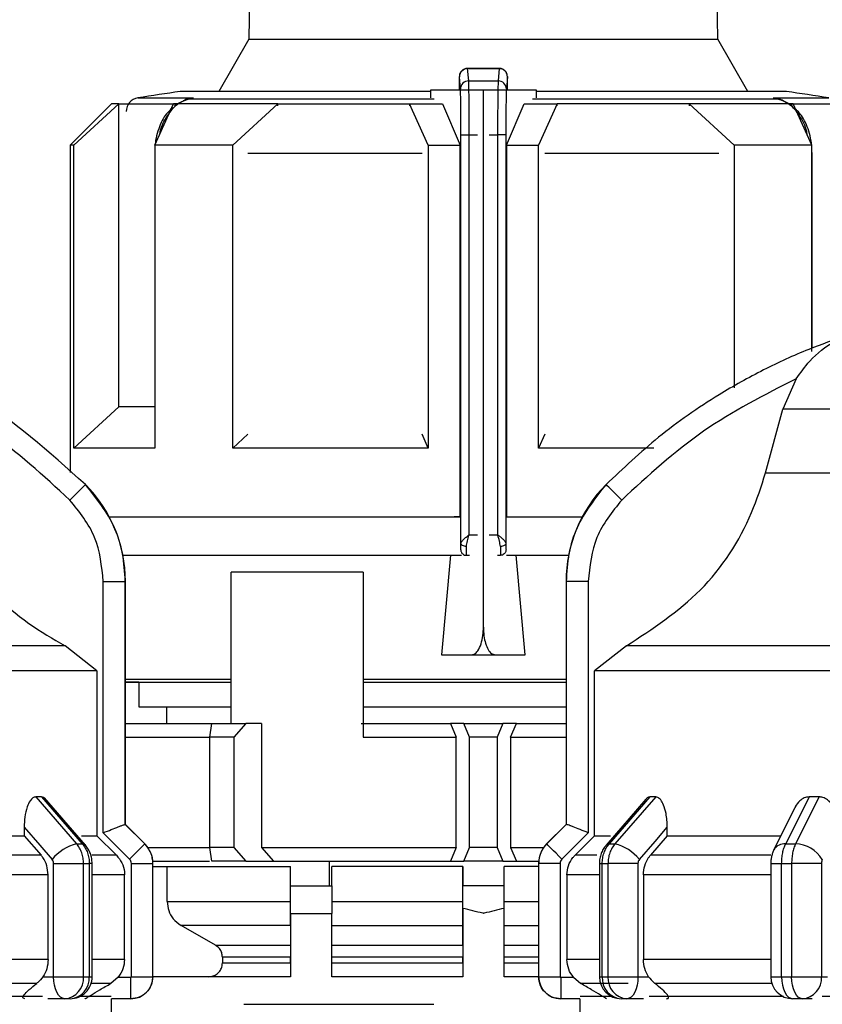
# Model space of a CAD drawing. Units: millimetres. Extents: x 50 to 2082, y 50 to 33210487.
# Drawn here: x 1033 to 1082, y 652 to 711 of the extents above; entities that cross this region are included whole.
import ezdxf

# ---------------------------------------------------------------- set-up
doc = ezdxf.new("R2010")
doc.units = ezdxf.units.MM
doc.header["$LTSCALE"] = 5
doc.styles.add('SLDTEXTSTYLE0', font='TXT', dxfattribs={"width": 0.75})
doc.dimstyles.new('SLDDIMSTYLE0', dxfattribs={"dimtxt": 17.5, "dimasz": 16.51, "dimexe": 0, "dimexo": 0.0625, "dimgap": 4.375, "dimtad": 1, "dimdec": 0, "dimlfac": 0.6, "dimrnd": 1e-09, "dimzin": 12, "dimdsep": 46, "dimtxsty": 'SLDTEXTSTYLE0', "dimsah": 1, "dimcen": 0.09, "dimadec": 0, "dimazin": 3, "dimtfac": 1, "dimtdec": 0, "dimtofl": 0, "dimtmove": 0, "dimatfit": 3, "dimfxl": 1, "dimfrac": 2, "dimtolj": 1, "dimtzin": 12, "dimarcsym": 0})
doc.dimstyles.new('SLDDIMSTYLE1', dxfattribs={"dimtxt": 17.5, "dimasz": 16.51, "dimexe": 0, "dimexo": 0.0625, "dimgap": 4.375, "dimtad": 1, "dimlfac": 0.6, "dimrnd": 1e-09, "dimzin": 12, "dimdsep": 46, "dimtxsty": 'SLDTEXTSTYLE0', "dimsah": 1, "dimcen": 0.09, "dimadec": 0, "dimazin": 3, "dimtfac": 1, "dimtofl": 0, "dimtmove": 0, "dimatfit": 3, "dimfxl": 1, "dimfrac": 2, "dimtolj": 1, "dimtzin": 12, "dimarcsym": 0})

# ---------------------------------------------------------------- blocks, each defined once
blk = doc.blocks.new('_D_1')
at = {"color": 7, "linetype": 'Continuous', "lineweight": 0}
for p, q in [((333.803, 505.893), (333.803, 837.554)), ((1586.221, 680.435), (1586.221, 837.554)), ((333.803, 832.554), (1586.221, 832.554))]:
    blk.add_line(p, q, dxfattribs=at)
at = {"color": 7, "linetype": 'Continuous', "lineweight": 18}
for points in [[(333.803, 832.554), (350.313, 830.014), (350.313, 835.094)], [(1586.221, 832.554), (1569.711, 835.094), (1569.711, 830.014)]]:
    blk.add_solid(points, dxfattribs=at)
at = {"color": 7, "linetype": 'Continuous', "lineweight": 18, "insert": (940.616, 855.113), "char_height": 17.5, "attachment_point": 1, "style": 'SLDTEXTSTYLE0'}
blk.add_mtext('754', dxfattribs=at)
blk = doc.blocks.new('_D_7')
at = {"color": 7, "linetype": 'Continuous', "lineweight": 0}
for p, q in [((402.656, 658.063), (402.656, 799.633)), ((1586.221, 680.435), (1586.221, 799.633)), ((402.656, 794.633), (1586.221, 794.633))]:
    blk.add_line(p, q, dxfattribs=at)
at = {"color": 7, "linetype": 'Continuous', "lineweight": 18}
for points in [[(402.656, 794.633), (419.166, 792.093), (419.166, 797.173)], [(1586.221, 794.633), (1569.711, 797.173), (1569.711, 792.093)]]:
    blk.add_solid(points, dxfattribs=at)
at = {"color": 7, "linetype": 'Continuous', "lineweight": 18, "insert": (984.867, 817.191), "char_height": 17.5, "attachment_point": 1, "style": 'SLDTEXTSTYLE0'}
blk.add_mtext('710', dxfattribs=at)

msp = doc.modelspace()

# ---------------------------------------------------------------- linework, layer by layer
at = {"color": 7, "linetype": 'Continuous', "lineweight": 25}
for p, q in [((1047.782, 758.563), (1046.934, 709.965)), ((1075.297, 709.965), (1074.449, 758.563)), ((1046.934, 709.965), (1045.107, 706.801)), ((1046.934, 709.965), (1075.297, 709.965)), ((1077.124, 706.801), (1075.297, 709.965)), ((1062.101, 708.204), (1060.15, 708.204)), ((1060.228, 707.449), (1060.166, 708.189)), ((1060.166, 708.189), (1062.072, 708.189)), ((1062.072, 708.189), (1062.011, 707.449)), ((1059.728, 706.958), (1059.666, 707.695)), ((1060.228, 707.449), (1062.011, 707.449)), ((1062.572, 707.695), (1062.511, 706.958)), ((1057.909, 706.801), (1042.782, 706.801)), ((1057.909, 706.896), (1057.909, 706.427)), ((1059.733, 706.896), (1057.909, 706.896)), ((1059.653, 706.954), (1059.653, 706.896)), ((1061.12, 706.896), (1059.733, 706.896)), ((1061.12, 674.396), (1061.12, 706.896)), ((1062.507, 706.896), (1061.12, 706.896)), ((1064.329, 706.896), (1062.507, 706.896)), ((1062.585, 706.896), (1062.585, 706.954)), ((1064.329, 706.427), (1064.329, 706.896)), ((1079.449, 706.801), (1064.329, 706.801)), ((1038.615, 706.063), (1036.115, 703.563)), ((1036.339, 703.563), (1039.063, 706.063)), ((1039.063, 687.729), (1039.063, 706.063)), ((1040.215, 706.419), (1043.562, 706.419)), ((1041.241, 703.563), (1042.369, 706.063)), ((1043.111, 706.309), (1042.418, 705.949)), ((1043.562, 706.419), (1042.981, 706.237)), ((1043.262, 706.342), (1043.562, 706.419)), ((1043.562, 706.419), (1043.268, 706.344)), ((1058.14, 706.344), (1043.268, 706.344)), ((1045.956, 703.563), (1048.679, 706.063)), ((1048.679, 705.933), (1048.679, 706.063)), ((1057.786, 703.563), (1056.658, 706.063)), ((1056.658, 706.063), (1058.646, 706.063)), ((1056.658, 706.063), (1056.658, 705.931)), ((1058.646, 706.063), (1059.723, 703.563)), ((1062.517, 703.563), (1063.592, 706.063)), ((1063.592, 706.063), (1065.581, 706.063)), ((1078.967, 706.344), (1064.098, 706.344)), ((1065.581, 706.063), (1064.453, 703.563)), ((1065.581, 705.931), (1065.581, 706.063)), ((1073.558, 706.063), (1073.558, 705.933)), ((1076.282, 703.563), (1073.558, 706.063)), ((1078.967, 706.344), (1078.672, 706.419)), ((1078.672, 706.419), (1078.965, 706.344)), ((1079.254, 706.237), (1078.672, 706.419)), ((1078.672, 706.419), (1082.016, 706.419)), ((1079.817, 705.949), (1079.124, 706.309)), ((1080.995, 703.563), (1079.866, 706.063)), ((1059.763, 704.176), (1060.263, 704.176)), ((1059.763, 679.466), (1059.763, 704.176)), ((1060.263, 679.989), (1060.263, 704.176)), ((1060.263, 704.176), (1060.768, 704.176)), ((1061.472, 704.176), (1061.977, 704.176)), ((1061.977, 704.176), (1061.977, 679.989)), ((1062.477, 704.176), (1061.977, 704.176)), ((1062.477, 704.176), (1062.477, 679.466)), ((1036.115, 703.563), (1036.115, 683.761)), ((1036.339, 685.229), (1036.339, 703.563)), ((1041.241, 703.194), (1041.232, 703.054)), ((1041.232, 703.054), (1041.232, 686.24)), ((1041.232, 703.054), (1041.241, 703.054)), ((1041.241, 703.563), (1041.241, 685.229)), ((1045.956, 685.229), (1045.956, 703.563)), ((1057.408, 703.054), (1046.866, 703.054)), ((1057.786, 703.563), (1057.786, 685.229)), ((1057.786, 703.563), (1059.723, 703.563)), ((1059.723, 681.063), (1059.723, 703.563)), ((1062.517, 703.563), (1062.517, 681.063)), ((1062.517, 703.563), (1064.453, 703.563)), ((1064.453, 685.229), (1064.453, 703.563)), ((1075.371, 703.054), (1064.831, 703.054)), ((1076.282, 703.563), (1076.282, 688.877)), ((1080.995, 691.066), (1080.995, 703.563)), ((1081.004, 703.054), (1080.995, 703.188)), ((1081.004, 703.054), (1080.995, 703.054)), ((1081.004, 691.273), (1081.004, 703.054)), ((1080.041, 689.422), (1079.23, 687.582)), ((1036.339, 685.229), (1039.063, 687.729)), ((1078.191, 683.727), (1079.23, 687.582)), ((1092.794, 687.582), (1079.23, 687.582)), ((1041.241, 686.24), (1041.232, 686.24)), ((1045.956, 685.229), (1046.871, 686.069)), ((1057.786, 685.229), (1057.406, 686.072)), ((1064.833, 686.072), (1064.453, 685.229)), ((1071.421, 685.229), (1064.453, 685.229)), ((1078.191, 683.727), (1092.794, 683.727)), ((1037.044, 683.025), (1036.097, 682.087)), ((1068.539, 683.025), (1068.537, 683.025)), ((1059.723, 681.063), (1059.36, 681.063)), ((1062.517, 681.063), (1062.879, 681.063)), ((1062.517, 681.063), (1067.095, 681.063)), ((1062.889, 681.063), (1067.095, 681.063)), ((1060.263, 679.989), (1060.768, 679.989)), ((1061.472, 679.989), (1061.977, 679.989)), ((1039.307, 678.74), (1059.785, 678.74)), ((1059.136, 678.74), (1058.583, 672.729)), ((1059.733, 679.074), (1059.752, 679.074)), ((1060.078, 678.74), (1060.085, 678.74)), ((1060.085, 678.74), (1060.27, 678.74)), ((1061.97, 678.74), (1062.155, 678.74)), ((1062.155, 678.74), (1062.161, 678.74)), ((1062.488, 679.074), (1062.507, 679.074)), ((1062.525, 678.74), (1066.276, 678.74)), ((1063.656, 672.729), (1063.103, 678.74)), ((1053.843, 677.729), (1045.868, 677.729)), ((1045.868, 668.563), (1045.868, 677.729)), ((1053.843, 677.729), (1053.843, 667.729)), ((1038.123, 661.951), (1038.123, 677.161)), ((1038.123, 677.161), (1039.456, 677.161)), ((1039.456, 662.457), (1039.456, 677.161)), ((1039.456, 677.161), (1039.458, 677.161)), ((1039.458, 662.457), (1039.458, 677.161)), ((1066.125, 677.161), (1066.125, 662.457)), ((1066.125, 677.161), (1066.127, 677.161)), ((1066.127, 677.161), (1066.127, 662.457)), ((1067.461, 677.161), (1066.127, 677.161)), ((1067.461, 677.161), (1067.461, 661.951)), ((1035.817, 673.261), (1012.792, 673.261)), ((1037.739, 671.759), (1035.817, 673.261)), ((1069.767, 673.261), (1067.844, 671.759)), ((1092.796, 673.261), (1069.767, 673.261)), ((1058.583, 672.729), (1060.426, 672.729)), ((1058.583, 672.729), (1063.656, 672.729)), ((1060.426, 672.729), (1061.814, 672.729)), ((1061.814, 672.729), (1063.656, 672.729)), ((1037.739, 671.759), (1037.739, 661.766)), ((1067.844, 661.766), (1067.844, 671.759)), ((1039.458, 671.24), (1045.868, 671.24)), ((1040.282, 671.063), (1039.458, 671.063)), ((1040.282, 671.063), (1040.282, 669.573)), ((1053.843, 671.24), (1066.125, 671.24)), ((1053.843, 671.063), (1058.427, 671.063)), ((1040.282, 669.573), (1045.868, 669.573)), ((1041.949, 669.573), (1041.949, 668.563)), ((1053.843, 669.573), (1066.125, 669.573)), ((1039.458, 668.563), (1044.681, 668.563)), ((1044.57, 667.729), (1044.69, 668.563)), ((1044.69, 668.563), (1046.74, 668.563)), ((1046.74, 668.563), (1046.014, 667.729)), ((1047.689, 668.563), (1046.74, 668.563)), ((1047.689, 668.563), (1047.689, 661.063)), ((1053.725, 668.563), (1059.124, 668.563)), ((1059.124, 668.563), (1059.479, 667.729)), ((1059.937, 668.563), (1059.124, 668.563)), ((1060.287, 667.729), (1059.937, 668.563)), ((1059.937, 668.563), (1062.304, 668.563)), ((1062.304, 668.563), (1061.954, 667.729)), ((1063.117, 668.563), (1062.304, 668.563)), ((1062.762, 667.729), (1063.117, 668.563)), ((1063.117, 668.563), (1066.125, 668.563)), ((1039.458, 667.729), (1044.57, 667.729)), ((1044.57, 661.063), (1044.57, 667.729)), ((1046.014, 667.729), (1044.57, 667.729)), ((1046.014, 667.729), (1046.014, 661.063)), ((1053.843, 667.729), (1059.479, 667.729)), ((1059.479, 661.063), (1059.479, 667.729)), ((1061.954, 667.729), (1060.287, 667.729)), ((1060.287, 661.063), (1060.287, 667.729)), ((1061.954, 667.729), (1061.954, 661.063)), ((1062.762, 667.729), (1062.762, 661.063)), ((1062.762, 667.729), (1066.125, 667.729)), ((1034.39, 664.123), (1034.043, 664.123)), ((1034.043, 664.123), (1036.509, 661.278)), ((1034.39, 664.123), (1036.853, 661.278)), ((1037.039, 661.209), (1034.56, 664.071)), ((1070.954, 663.989), (1068.547, 661.209)), ((1071.195, 664.123), (1068.732, 661.278)), ((1071.542, 664.123), (1069.077, 661.278)), ((1071.542, 664.123), (1071.195, 664.123)), ((1080.829, 664.123), (1079.409, 661.278)), ((1081.431, 664.123), (1080.006, 661.278)), ((1081.431, 664.123), (1080.829, 664.123)), ((1079.96, 663.457), (1078.697, 660.93)), ((1033.34, 662.288), (1033.34, 661.766)), ((1039.715, 660.359), (1038.123, 661.951)), ((1039.455, 662.457), (1039.456, 662.457)), ((1040.634, 661.278), (1039.455, 662.457)), ((1040.637, 661.278), (1039.458, 662.457)), ((1066.125, 662.457), (1064.946, 661.278)), ((1066.128, 662.457), (1064.949, 661.278)), ((1067.461, 661.951), (1065.868, 660.359)), ((1066.127, 662.457), (1066.128, 662.457)), ((1072.245, 661.766), (1072.245, 662.288)), ((1033.34, 661.766), (1034.363, 660.588)), ((1038.92, 660.588), (1037.739, 661.766)), ((1067.844, 661.766), (1066.663, 660.588)), ((1067.844, 661.766), (1068.801, 661.766)), ((1072.245, 661.766), (1071.223, 660.588)), ((1072.245, 661.766), (1079.099, 661.766)), ((1036.509, 661.278), (1036.853, 661.278)), ((1039.715, 660.359), (1040.634, 661.278)), ((1040.634, 661.278), (1040.637, 661.278)), ((1040.819, 661.063), (1044.57, 661.063)), ((1044.69, 660.229), (1044.57, 661.063)), ((1046.014, 661.063), (1044.57, 661.063)), ((1046.014, 661.063), (1046.74, 660.229)), ((1047.689, 661.063), (1059.479, 661.063)), ((1047.689, 661.063), (1048.425, 660.229)), ((1059.479, 661.063), (1059.124, 660.229)), ((1059.937, 660.229), (1060.287, 661.063)), ((1061.954, 661.063), (1060.287, 661.063)), ((1061.954, 661.063), (1062.304, 660.229)), ((1062.762, 661.063), (1063.117, 660.229)), ((1062.762, 661.063), (1064.765, 661.063)), ((1064.946, 661.278), (1064.949, 661.278)), ((1068.732, 661.278), (1069.077, 661.278)), ((1079.409, 661.278), (1080.006, 661.278)), ((1034.363, 660.588), (1027.032, 660.588)), ((1038.92, 660.588), (1037.427, 660.588)), ((1041.12, 660.229), (1044.553, 660.229)), ((1046.74, 660.229), (1044.69, 660.229)), ((1046.74, 660.229), (1048.425, 660.229)), ((1048.425, 660.229), (1059.124, 660.229)), ((1051.799, 658.74), (1051.799, 660.229)), ((1059.124, 660.229), (1059.937, 660.229)), ((1062.304, 660.229), (1059.937, 660.229)), ((1062.304, 660.229), (1063.117, 660.229)), ((1063.117, 660.229), (1064.463, 660.229)), ((1067.989, 660.588), (1066.663, 660.588)), ((1078.512, 660.588), (1071.223, 660.588)), ((1035.116, 653.243), (1035.116, 660.1)), ((1036.929, 653.243), (1036.929, 660.1)), ((1036.929, 660.1), (1037.278, 660.1)), ((1037.278, 660.1), (1037.278, 653.243)), ((1037.449, 660.1), (1037.278, 660.1)), ((1037.449, 653.243), (1037.449, 660.1)), ((1039.823, 653.243), (1039.823, 660.1)), ((1039.823, 660.1), (1041.122, 660.1)), ((1041.122, 653.243), (1041.122, 660.1)), ((1041.122, 660.1), (1041.125, 660.1)), ((1041.125, 653.243), (1041.125, 660.1)), ((1041.125, 659.907), (1049.452, 659.907)), ((1041.99, 657.793), (1041.99, 659.907)), ((1049.451, 657.793), (1049.451, 659.907)), ((1049.452, 658.74), (1049.452, 659.907)), ((1059.869, 659.907), (1051.953, 659.907)), ((1051.953, 658.74), (1051.953, 659.907)), ((1059.869, 657.793), (1059.869, 659.907)), ((1059.869, 659.907), (1059.869, 658.74)), ((1064.458, 659.907), (1062.369, 659.907)), ((1062.369, 658.74), (1062.369, 659.907)), ((1064.458, 660.1), (1064.458, 653.243)), ((1064.458, 660.1), (1064.461, 660.1)), ((1064.461, 660.1), (1064.461, 653.243)), ((1065.761, 660.1), (1064.461, 660.1)), ((1065.761, 660.1), (1065.761, 653.243)), ((1068.136, 660.1), (1068.136, 653.243)), ((1068.136, 660.1), (1068.307, 660.1)), ((1068.307, 660.1), (1068.656, 660.1)), ((1068.307, 653.243), (1068.307, 660.1)), ((1070.47, 660.1), (1068.656, 660.1)), ((1068.656, 660.1), (1068.656, 653.243)), ((1070.47, 660.1), (1070.47, 653.243)), ((1078.508, 660.1), (1078.508, 653.243)), ((1078.508, 660.1), (1079.162, 660.1)), ((1079.162, 660.1), (1079.766, 660.1)), ((1079.162, 653.243), (1079.162, 660.1)), ((1081.574, 660.1), (1079.766, 660.1)), ((1079.766, 660.1), (1079.766, 653.243)), ((1081.574, 660.1), (1081.574, 653.243)), ((1034.786, 659.409), (1027.079, 659.409)), ((1034.786, 654.28), (1034.786, 659.409)), ((1039.409, 659.409), (1037.449, 659.409)), ((1039.409, 654.28), (1039.409, 659.409)), ((1066.174, 659.409), (1066.174, 654.28)), ((1068.136, 659.409), (1066.174, 659.409)), ((1070.799, 659.409), (1070.799, 654.28)), ((1078.508, 659.409), (1070.799, 659.409)), ((1049.453, 658.74), (1051.953, 658.74)), ((1059.87, 658.74), (1059.869, 658.74)), ((1062.37, 658.74), (1059.87, 658.74)), ((1041.99, 657.793), (1049.451, 657.793)), ((1051.952, 657.793), (1059.869, 657.793)), ((1062.369, 657.793), (1064.458, 657.793)), ((1059.87, 657.379), (1059.87, 653.24)), ((1062.37, 653.24), (1062.37, 657.379)), ((1049.453, 657.073), (1049.453, 653.24)), ((1049.453, 657.073), (1051.953, 657.073)), ((1051.953, 653.24), (1051.953, 657.073)), ((1049.451, 656.35), (1042.825, 656.35)), ((1044.914, 655.147), (1042.825, 656.35)), ((1049.451, 656.35), (1049.451, 655.147)), ((1051.952, 656.35), (1059.869, 656.35)), ((1059.868, 655.147), (1059.869, 656.35)), ((1062.369, 656.35), (1064.458, 656.35)), ((1044.914, 655.147), (1049.451, 655.147)), ((1051.951, 655.147), (1059.868, 655.147)), ((1062.368, 655.147), (1064.458, 655.147)), ((1034.786, 654.28), (1027.079, 654.28)), ((1039.409, 654.28), (1037.449, 654.28)), ((1049.451, 654.425), (1045.332, 654.425)), ((1045.332, 654.425), (1045.332, 654.073)), ((1049.451, 654.073), (1049.451, 654.425)), ((1059.868, 654.425), (1051.951, 654.425)), ((1059.868, 654.073), (1059.868, 654.425)), ((1064.458, 654.425), (1062.368, 654.425)), ((1068.136, 654.28), (1066.174, 654.28)), ((1078.508, 654.28), (1070.799, 654.28)), ((1045.332, 654.073), (1049.451, 654.073)), ((1051.951, 654.073), (1059.868, 654.073)), ((1062.368, 654.073), (1064.458, 654.073)), ((1034.472, 653.243), (1035.116, 653.243)), ((1039.019, 653.209), (1038.578, 652.837)), ((1039.019, 653.209), (1039.789, 653.209)), ((1039.789, 651.909), (1039.789, 653.209)), ((1039.823, 653.243), (1041.122, 653.243)), ((1049.453, 653.24), (1041.119, 653.24)), ((1041.122, 653.243), (1041.125, 653.243)), ((1059.87, 653.24), (1051.953, 653.24)), ((1064.458, 653.24), (1062.37, 653.24)), ((1064.458, 653.243), (1064.461, 653.243)), ((1064.461, 653.243), (1065.761, 653.243)), ((1065.794, 653.209), (1066.564, 653.209)), ((1066.564, 653.209), (1067.006, 652.837)), ((1068.136, 653.243), (1068.307, 653.243)), ((1070.47, 653.243), (1071.114, 653.243)), ((1078.508, 653.243), (1079.162, 653.243)), ((1081.574, 653.243), (1081.945, 653.243)), ((1034.098, 652.837), (1027.016, 652.837)), ((1038.578, 652.837), (1037.386, 652.837)), ((1078.571, 652.837), (1071.487, 652.837)), ((1035.783, 651.909), (1034.772, 651.909)), ((1036.116, 651.909), (1035.783, 651.909)), ((1039.789, 651.909), (1038.622, 651.909)), ((1038.625, 648.073), (1038.625, 651.909)), ((1066.961, 651.909), (1065.794, 651.909)), ((1065.794, 651.909), (1065.794, 651.909)), ((1066.958, 651.909), (1066.958, 648.073)), ((1069.803, 651.909), (1069.47, 651.909)), ((1070.813, 651.909), (1069.803, 651.909)), ((1071.146, 652.073), (1079.279, 652.073)), ((1080.419, 651.909), (1079.841, 651.909)), ((1081.002, 651.909), (1080.419, 651.909)), ((1081.622, 652.073), (1093.468, 652.073)), ((1046.619, 651.573), (1058.12, 651.573))]:
    msp.add_line(p, q, dxfattribs=at)
at = {"color": 7, "linetype": 'Continuous', "lineweight": 25, "flags": 128}
for points in [[(1039.063, 706.063), (1038.868, 706.063), (1038.728, 706.063), (1038.644, 706.063), (1038.615, 706.063), (1038.615, 706.063)], [(1039.063, 706.063), (1039.304, 706.063), (1039.596, 706.063), (1039.938, 706.063), (1040.33, 706.063), (1040.769, 706.063), (1041.257, 706.063), (1041.79, 706.063), (1042.369, 706.063)], [(1048.679, 706.063), (1047.759, 706.063), (1046.873, 706.063), (1046.022, 706.063), (1045.208, 706.063), (1044.434, 706.063), (1043.702, 706.063), (1043.013, 706.063), (1042.369, 706.063)], [(1042.981, 706.237), (1042.989, 706.232), (1042.995, 706.23), (1042.999, 706.23), (1043.002, 706.233), (1043.003, 706.24), (1043.002, 706.248), (1043, 706.26), (1042.996, 706.274)], [(1048.679, 706.063), (1049.599, 706.063), (1050.545, 706.063), (1051.515, 706.063), (1052.509, 706.063), (1053.522, 706.063), (1054.553, 706.063), (1055.599, 706.063), (1056.658, 706.063)], [(1073.558, 706.063), (1072.639, 706.063), (1071.693, 706.063), (1070.722, 706.063), (1069.729, 706.063), (1068.716, 706.063), (1067.686, 706.063), (1066.64, 706.063), (1065.581, 706.063)], [(1079.866, 706.063), (1079.223, 706.063), (1078.534, 706.063), (1077.802, 706.063), (1077.028, 706.063), (1076.215, 706.063), (1075.364, 706.063), (1074.477, 706.063), (1073.558, 706.063)], [(1079.238, 706.274), (1079.235, 706.26), (1079.232, 706.248), (1079.232, 706.24), (1079.233, 706.233), (1079.236, 706.23), (1079.24, 706.23), (1079.246, 706.232), (1079.254, 706.237)], [(1079.866, 706.063), (1080.444, 706.063), (1080.978, 706.063), (1081.465, 706.063), (1081.904, 706.063), (1082.295, 706.063), (1082.637, 706.063), (1082.929, 706.063), (1083.169, 706.063)], [(1036.339, 703.563), (1036.241, 703.563), (1036.172, 703.563), (1036.13, 703.563), (1036.115, 703.563), (1036.115, 703.563)], [(1045.956, 703.563), (1045.3, 703.563), (1044.662, 703.563), (1044.042, 703.563), (1043.441, 703.563), (1042.86, 703.563), (1042.299, 703.563), (1041.759, 703.563), (1041.241, 703.563)], [(1080.995, 703.563), (1080.477, 703.563), (1079.938, 703.563), (1079.377, 703.563), (1078.796, 703.563), (1078.195, 703.563), (1077.576, 703.563), (1076.937, 703.563), (1076.282, 703.563)], [(1041.241, 687.729), (1040.769, 687.729), (1040.33, 687.729), (1039.938, 687.729), (1039.596, 687.729), (1039.304, 687.729), (1039.063, 687.729)], [(1041.241, 685.229), (1040.302, 685.229), (1039.449, 685.229), (1038.688, 685.229), (1038.02, 685.229), (1037.449, 685.229), (1036.978, 685.229), (1036.607, 685.229), (1036.339, 685.229)], [(1057.786, 685.229), (1056.19, 685.229), (1054.615, 685.229), (1053.067, 685.229), (1051.552, 685.229), (1050.078, 685.229), (1048.65, 685.229), (1047.274, 685.229), (1045.956, 685.229)], [(1069.487, 682.087), (1069.303, 682.268), (1069.126, 682.443), (1068.963, 682.605), (1068.82, 682.747), (1068.702, 682.863), (1068.614, 682.951), (1068.559, 683.005), (1068.539, 683.025)], [(1038.489, 681.063), (1040.333, 681.063), (1042.715, 681.063), (1045.535, 681.063), (1048.724, 681.063), (1052.208, 681.063), (1055.903, 681.063), (1059.723, 681.063)], [(1038.489, 681.063), (1038.858, 681.063), (1040.592, 681.063), (1042.833, 681.063), (1045.525, 681.063), (1048.602, 681.063), (1051.989, 681.063), (1055.601, 681.063), (1059.35, 681.063)], [(1060.096, 679.276), (1060.032, 679.28), (1059.969, 679.291), (1059.912, 679.308), (1059.862, 679.332), (1059.82, 679.361), (1059.789, 679.394), (1059.77, 679.429), (1059.763, 679.466)], [(1062.477, 679.466), (1062.47, 679.429), (1062.451, 679.394), (1062.42, 679.361), (1062.378, 679.332), (1062.328, 679.308), (1062.271, 679.291), (1062.209, 679.28), (1062.144, 679.276)], [(1037.739, 671.759), (1037.13, 671.759), (1035.851, 671.759), (1033.936, 671.759), (1031.433, 671.759), (1028.407, 671.759), (1024.937, 671.759), (1021.11, 671.759), (1017.027, 671.759), (1012.792, 671.759)], [(1092.796, 671.759), (1088.561, 671.759), (1084.477, 671.759), (1080.65, 671.759), (1077.179, 671.759), (1074.153, 671.759), (1071.65, 671.759), (1069.733, 671.759), (1068.454, 671.759), (1067.844, 671.759)], [(1039.458, 671.063), (1040.04, 671.063), (1041.365, 671.063), (1043.23, 671.063), (1045.583, 671.063), (1045.868, 671.063)], [(1058.427, 671.063), (1062.058, 671.063), (1065.663, 671.063), (1066.125, 671.063)], [(1033.34, 662.288), (1034.287, 661.194), (1035.031, 660.335)], [(1039.458, 662.457), (1039.458, 662.457), (1039.458, 662.457), (1039.457, 662.457), (1039.456, 662.457)], [(1066.125, 662.457), (1066.125, 662.457), (1066.125, 662.457), (1066.125, 662.457), (1066.126, 662.457), (1066.127, 662.457)], [(1070.554, 660.335), (1071.501, 661.429), (1072.245, 662.288)], [(1026.541, 661.766), (1026.963, 661.766), (1028.012, 661.766), (1029.019, 661.766), (1029.981, 661.766), (1030.897, 661.766), (1031.763, 661.766), (1032.578, 661.766), (1033.34, 661.766)], [(1036.813, 661.766), (1036.883, 661.766), (1037.195, 661.766), (1037.442, 661.766), (1037.623, 661.766), (1037.739, 661.766)], [(1037.039, 661.209), (1036.966, 661.259), (1036.853, 661.278)], [(1065.868, 660.359), (1065.69, 660.537), (1065.518, 660.709), (1065.36, 660.867), (1065.221, 661.006), (1065.107, 661.12), (1065.021, 661.206), (1064.968, 661.259), (1064.949, 661.278)], [(1068.547, 661.209), (1068.62, 661.259), (1068.732, 661.278)], [(1035.116, 660.1), (1035.352, 660.1), (1035.605, 660.1), (1035.864, 660.1), (1036.12, 660.1), (1036.364, 660.1), (1036.585, 660.1), (1036.776, 660.1), (1036.929, 660.1)], [(1059.87, 657.379), (1059.87, 657.657), (1059.87, 657.917), (1059.87, 658.152), (1059.87, 658.355), (1059.87, 658.519), (1059.87, 658.64), (1059.87, 658.715), (1059.87, 658.74)], [(1062.37, 657.379), (1062.37, 657.657), (1062.37, 657.917), (1062.37, 658.152), (1062.37, 658.355), (1062.37, 658.519), (1062.37, 658.64), (1062.37, 658.715), (1062.37, 658.74)], [(1035.783, 651.909), (1035.653, 651.935), (1035.527, 652.011), (1035.412, 652.134), (1035.311, 652.3), (1035.228, 652.502), (1035.167, 652.733), (1035.129, 652.983), (1035.116, 653.243)], [(1036.929, 653.243), (1036.974, 653.243), (1037.018, 653.243), (1037.062, 653.243), (1037.106, 653.243), (1037.149, 653.243), (1037.192, 653.243), (1037.235, 653.243), (1037.278, 653.243)], [(1037.278, 653.243), (1037.318, 653.243), (1037.352, 653.243), (1037.382, 653.243), (1037.406, 653.243), (1037.425, 653.243), (1037.438, 653.243), (1037.447, 653.243), (1037.449, 653.243)], [(1065.794, 653.209), (1065.794, 652.956), (1065.794, 652.712), (1065.794, 652.487), (1065.794, 652.29), (1065.794, 652.128), (1065.794, 652.008), (1065.794, 651.934), (1065.794, 651.909)], [(1068.307, 653.243), (1068.35, 653.243), (1068.393, 653.243), (1068.436, 653.243), (1068.48, 653.243), (1068.524, 653.243), (1068.568, 653.243), (1068.612, 653.243), (1068.656, 653.243)], [(1068.656, 653.243), (1068.81, 653.243), (1069.001, 653.243), (1069.222, 653.243), (1069.466, 653.243), (1069.722, 653.243), (1069.981, 653.243), (1070.234, 653.243), (1070.47, 653.243)], [(1070.47, 653.243), (1070.457, 652.983), (1070.419, 652.732), (1070.357, 652.502), (1070.275, 652.3), (1070.173, 652.134), (1070.058, 652.011), (1069.933, 651.935), (1069.803, 651.909)], [(1079.162, 653.243), (1079.237, 653.243), (1079.312, 653.243), (1079.387, 653.243), (1079.463, 653.243), (1079.538, 653.243), (1079.614, 653.243), (1079.69, 653.243), (1079.766, 653.243)], [(1079.162, 653.243), (1079.175, 652.983), (1079.213, 652.732), (1079.276, 652.502), (1079.361, 652.3), (1079.464, 652.134), (1079.581, 652.011), (1079.709, 651.935), (1079.841, 651.909)], [(1080.419, 651.909), (1080.291, 651.935), (1080.169, 652.011), (1080.056, 652.134), (1079.957, 652.3), (1079.876, 652.502), (1079.815, 652.732), (1079.778, 652.983), (1079.766, 653.243)], [(1079.766, 653.243), (1080.003, 653.243), (1080.256, 653.243), (1080.516, 653.243), (1080.772, 653.243), (1081.014, 653.243), (1081.234, 653.243), (1081.423, 653.243), (1081.574, 653.243)], [(1069.883, 652.837), (1069.288, 652.837), (1068.758, 652.837), (1068.294, 652.837), (1067.898, 652.837), (1067.57, 652.837), (1067.312, 652.837), (1067.123, 652.837), (1067.006, 652.837)], [(1026.3, 652.073), (1028.072, 652.073), (1031.045, 652.073), (1033.593, 652.073), (1034.439, 652.073)], [(1036.756, 652.073), (1037.208, 652.073), (1038.199, 652.073), (1038.607, 652.073)], [(1066.976, 652.073), (1066.984, 652.073), (1067.448, 652.073), (1068.489, 652.073), (1068.825, 652.073)]]:
    msp.add_lwpolyline(points, dxfattribs=at)
at = {"color": 7, "linetype": 'Continuous', "lineweight": 25}
for centre, radius, start, end in [((1060.164, 707.69), 0.498, 89.79813, 179.4762), ((1060.225, 706.951), 0.497, 89.67208, 179.28339), ((1062.014, 706.951), 0.497, 0.7124, 90.32873), ((1061.115, 574.734), 133.333, 97.90321, 99.01843), ((1061.115, 574.734), 133.333, 80.98157, 82.09679), ((1040.346, 705.596), 0.833, 99.01845, 180), ((1043.306, 705.807), 0.539, 94.03662, 127.00136), ((1078.931, 705.813), 0.532, 68.71455, 86.06741), ((1078.923, 705.797), 0.55, 53.15521, 68.63138), ((1031.125, 677.161), 8.333, 360, 44.71721), ((1074.458, 677.161), 8.333, 135.28279, 180), ((1037.082, 658.751), 2.591, 102.76875, 142.31226), ((1039.458, 660.1), 1.667, 0, 45), ((1066.125, 660.1), 1.667, 135, 180), ((1068.504, 658.752), 2.59, 37.68655, 77.23646), ((1079.336, 660.524), 0.757, 84.46527, 147.57391), ((1079.963, 659.348), 1.931, 30.7592, 88.73643), ((1035.682, 653.156), 1.251, 274.62327, 3.9756), ((1036.116, 653.243), 1.333, 270, 0.00002), ((1036.024, 653.163), 1.257, 274.18756, 3.64983), ((1039.792, 653.243), 1.333, 270, 360), ((1065.792, 653.243), 1.333, 180, 270), ((1069.47, 653.243), 1.333, 180.00003, 269.99995), ((1069.561, 653.163), 1.257, 176.34781, 265.80936), ((1069.904, 653.156), 1.251, 176.02199, 265.37345), ((1079.841, 653.243), 1.333, 180, 270), ((1080.323, 653.159), 1.254, 274.39876, 3.8089)]:
    msp.add_arc(centre, radius, start, end, dxfattribs=at)
for points, knots in [([(1060.164, 708.204), (1060.129, 708.202), (1060.059, 708.198), (1059.959, 708.164), (1059.87, 708.113), (1059.774, 708.028), (1059.697, 707.905), (1059.664, 707.771), (1059.665, 707.719), (1059.665, 707.699)], [0, 0, 0, 0, 0.12261, 0.244003, 0.363301, 0.480084, 0.694837, 0.881996, 1, 1, 1, 1]), ([(1062.572, 707.695), (1062.568, 707.742), (1062.559, 707.847), (1062.491, 707.975), (1062.401, 708.071), (1062.307, 708.135), (1062.195, 708.18), (1062.114, 708.186), (1062.072, 708.189)], [0, 0, 0, 0, 0.180494, 0.408853, 0.542535, 0.687589, 0.841384, 1, 1, 1, 1]), ([(1062.568, 707.723), (1062.567, 707.749), (1062.566, 707.813), (1062.542, 707.891), (1062.494, 707.979), (1062.443, 708.044), (1062.375, 708.107), (1062.288, 708.16), (1062.185, 708.197), (1062.112, 708.202), (1062.074, 708.204)], [0, 0, 0, 0, 0.142449, 0.339179, 0.429615, 0.524529, 0.628945, 0.744447, 0.8695, 1, 1, 1, 1]), ([(1059.666, 707.695), (1059.665, 707.7), (1059.663, 707.711), (1059.661, 707.681), (1059.659, 707.621), (1059.657, 707.53), (1059.655, 707.415), (1059.654, 707.277), (1059.653, 707.121), (1059.653, 707.01), (1059.653, 706.954)], [0, 0, 0, 0, 0.12707, 0.254899, 0.375619, 0.499626, 0.620846, 0.744451, 0.871106, 1, 1, 1, 1]), ([(1060.263, 704.176), (1060.262, 704.503), (1060.261, 705.195), (1060.254, 706.183), (1060.244, 707.061), (1060.234, 707.315), (1060.228, 707.449)], [0, 0, 0, 0, 0.213544, 0.451437, 0.713613, 1, 1, 1, 1]), ([(1062.011, 707.449), (1062.006, 707.315), (1061.996, 707.061), (1061.986, 706.183), (1061.979, 705.195), (1061.978, 704.503), (1061.977, 704.176)], [0, 0, 0, 0, 0.286387, 0.548563, 0.786456, 1, 1, 1, 1]), ([(1062.585, 706.954), (1062.585, 707.01), (1062.585, 707.12), (1062.584, 707.275), (1062.583, 707.414), (1062.581, 707.529), (1062.579, 707.62), (1062.577, 707.68), (1062.574, 707.712), (1062.573, 707.701), (1062.572, 707.695)], [0, 0, 0, 0, 0.127415, 0.255476, 0.376224, 0.500303, 0.621452, 0.745029, 0.871454, 1, 1, 1, 1]), ([(1062.582, 707.439), (1062.582, 707.462), (1062.582, 707.487), (1062.581, 707.504), (1062.581, 707.505)], [0, 0, 0, 0, 0.926624, 1, 1, 1, 1]), ([(1059.763, 704.176), (1059.763, 704.368), (1059.762, 704.752), (1059.759, 705.459), (1059.752, 706.179), (1059.74, 706.738), (1059.732, 706.889), (1059.728, 706.958)], [0, 0, 0, 0, 0.147695, 0.295506, 0.567235, 0.803157, 1, 1, 1, 1]), ([(1062.511, 706.958), (1062.507, 706.889), (1062.499, 706.738), (1062.488, 706.179), (1062.481, 705.46), (1062.478, 704.753), (1062.478, 704.368), (1062.477, 704.176)], [0, 0, 0, 0, 0.196842, 0.432762, 0.70449, 0.852188, 1, 1, 1, 1]), ([(1043.268, 706.344), (1043.001, 706.239), (1042.493, 706.038), (1041.905, 705.254), (1041.568, 704.597), (1041.52, 704.19), (1041.519, 704.179)], [0, 0, 0, 0, 0.34487, 0.656304, 0.990625, 1, 1, 1, 1]), ([(1080.717, 704.179), (1080.715, 704.19), (1080.668, 704.597), (1080.331, 705.254), (1079.742, 706.038), (1079.234, 706.239), (1078.967, 706.344)], [0, 0, 0, 0, 0.00931, 0.343667, 0.655107, 1, 1, 1, 1]), ([(1042.329, 705.847), (1042.147, 705.668), (1041.738, 705.263), (1041.427, 704.451), (1041.284, 703.865), (1041.271, 703.644), (1041.27, 703.626)], [0, 0, 0, 0, 0.338086, 0.759544, 0.980293, 1, 1, 1, 1]), ([(1080.966, 703.627), (1080.965, 703.644), (1080.951, 703.865), (1080.809, 704.45), (1080.497, 705.263), (1080.088, 705.667), (1079.906, 705.848)], [0, 0, 0, 0, 0.0191854, 0.2398552, 0.6613203, 1, 1, 1, 1]), ([(1037.044, 683.025), (1034.847, 684.989), (1030.522, 688.854), (1025.132, 690.992), (1022.481, 692.044)], [0, 0, 0, 0, 0.508091, 1, 1, 1, 1]), ([(1083.102, 692.044), (1082.33, 691.772), (1080.615, 691.169), (1078.024, 689.979), (1074.952, 688.261), (1071.698, 686.006), (1069.576, 684.003), (1068.539, 683.025)], [0, 0, 0, 0, 0.142037, 0.315456, 0.493979, 0.752761, 1, 1, 1, 1]), ([(1080.041, 689.422), (1080.303, 689.789), (1080.956, 690.705), (1081.907, 691.434), (1082.6, 691.811), (1082.793, 691.906), (1082.919, 691.964), (1083.009, 692.004), (1083.066, 692.028), (1083.095, 692.041), (1083.102, 692.044), (1083.102, 692.044), (1083.102, 692.044)], [0, 0, 0, 0, 0.308796, 0.771562, 0.849538, 0.901241, 0.935455, 0.958308, 0.981433, 0.990582, 0.997954, 1, 1, 1, 1]), ([(1036.097, 682.087), (1034.506, 683.551), (1031.324, 686.48), (1027.469, 688.442), (1025.542, 689.422)], [0, 0, 0, 0, 0.5, 1, 1, 1, 1]), ([(1080.041, 689.422), (1078.116, 688.443), (1074.262, 686.482), (1071.08, 683.553), (1069.487, 682.087)], [0, 0, 0, 0, 0.499398, 1, 1, 1, 1]), ([(1027.393, 683.727), (1028.06, 681.969), (1029.394, 678.453), (1032.722, 675.066), (1035.075, 673.693), (1035.817, 673.261)], [0, 0, 0, 0, 0.406475, 0.812895, 1, 1, 1, 1]), ([(1069.767, 673.261), (1071.346, 674.292), (1074.504, 676.356), (1077.1, 680.334), (1077.932, 682.921), (1078.191, 683.727)], [0, 0, 0, 0, 0.407822, 0.815668, 1, 1, 1, 1]), ([(1039.456, 677.161), (1039.422, 677.723), (1039.354, 678.833), (1038.71, 680.929), (1037.705, 682.194), (1037.044, 683.025)], [0, 0, 0, 0, 0.260153, 0.513905, 1, 1, 1, 1]), ([(1068.539, 683.025), (1067.878, 682.194), (1066.873, 680.929), (1066.229, 678.833), (1066.161, 677.723), (1066.127, 677.161)], [0, 0, 0, 0, 0.486083, 0.739838, 1, 1, 1, 1]), ([(1038.123, 677.161), (1038.029, 678.082), (1037.84, 679.924), (1036.678, 681.366), (1036.097, 682.087)], [0, 0, 0, 0, 0.500009, 1, 1, 1, 1]), ([(1069.487, 682.087), (1068.906, 681.366), (1067.744, 679.924), (1067.555, 678.082), (1067.461, 677.161)], [0, 0, 0, 0, 0.499991, 1, 1, 1, 1]), ([(1059.763, 679.466), (1059.772, 679.501), (1059.791, 679.574), (1059.916, 679.706), (1060.082, 679.846), (1060.202, 679.941), (1060.263, 679.989)], [0, 0, 0, 0, 0.240203, 0.510956, 0.752438, 1, 1, 1, 1]), ([(1060.096, 679.276), (1060.11, 679.386), (1060.136, 679.595), (1060.218, 679.842), (1060.255, 679.97), (1060.262, 679.987), (1060.263, 679.989)], [0, 0, 0, 0, 0.4877036, 0.9265485, 0.9920292, 1, 1, 1, 1]), ([(1062.144, 679.276), (1062.131, 679.386), (1062.11, 679.553), (1062.042, 679.781), (1062.005, 679.902), (1061.986, 679.964), (1061.98, 679.982), (1061.978, 679.988), (1061.977, 679.989)], [0, 0, 0, 0, 0.487284, 0.742453, 0.926971, 0.977423, 0.992193, 1, 1, 1, 1]), ([(1061.977, 679.989), (1061.978, 679.989), (1061.978, 679.989), (1061.98, 679.987), (1061.988, 679.981), (1062.047, 679.935), (1062.165, 679.842), (1062.323, 679.707), (1062.449, 679.574), (1062.468, 679.501), (1062.477, 679.466)], [0, 0, 0, 0, 0.000278, 0.002478, 0.008601, 0.03179, 0.243635, 0.489168, 0.759861, 1, 1, 1, 1]), ([(1059.752, 679.074), (1059.754, 679.093), (1059.757, 679.125), (1059.76, 679.279), (1059.762, 679.404), (1059.763, 679.466)], [0, 0, 0, 0, 0.428762, 0.713657, 1, 1, 1, 1]), ([(1062.477, 679.466), (1062.478, 679.404), (1062.48, 679.28), (1062.483, 679.125), (1062.486, 679.093), (1062.488, 679.074)], [0, 0, 0, 0, 0.284844, 0.571169, 1, 1, 1, 1]), ([(1059.752, 679.074), (1059.754, 679.049), (1059.757, 678.999), (1059.782, 678.93), (1059.818, 678.87), (1059.878, 678.807), (1059.968, 678.752), (1060.047, 678.744), (1060.085, 678.74)], [0, 0, 0, 0, 0.144323, 0.283194, 0.416612, 0.544575, 0.783074, 1, 1, 1, 1]), ([(1062.488, 679.074), (1062.486, 679.048), (1062.483, 678.999), (1062.458, 678.93), (1062.421, 678.87), (1062.362, 678.807), (1062.272, 678.752), (1062.192, 678.744), (1062.155, 678.74)], [0, 0, 0, 0, 0.144487, 0.283475, 0.416963, 0.544948, 0.783354, 1, 1, 1, 1]), ([(1060.426, 672.729), (1060.51, 672.75), (1060.677, 672.792), (1060.898, 673.122), (1061.052, 673.598), (1061.114, 674.056), (1061.119, 674.32), (1061.12, 674.396)], [0, 0, 0, 0, 0.240126, 0.480684, 0.708233, 0.916739, 1, 1, 1, 1]), ([(1061.12, 674.396), (1061.127, 674.219), (1061.141, 673.866), (1061.246, 673.392), (1061.403, 673.017), (1061.6, 672.774), (1061.744, 672.744), (1061.814, 672.729)], [0, 0, 0, 0, 0.19369, 0.387165, 0.586556, 0.800439, 1, 1, 1, 1]), ([(1034.043, 664.123), (1033.981, 664.11), (1033.858, 664.083), (1033.671, 663.867), (1033.492, 663.481), (1033.364, 662.923), (1033.348, 662.495), (1033.34, 662.288)], [0, 0, 0, 0, 0.144593, 0.288622, 0.484564, 0.751013, 1, 1, 1, 1]), ([(1034.624, 663.983), (1034.588, 664.025), (1034.516, 664.108), (1034.432, 664.118), (1034.39, 664.123)], [0, 0, 0, 0, 0.501448, 1, 1, 1, 1]), ([(1071.195, 664.123), (1071.135, 664.115), (1071.05, 664.102), (1070.982, 664.009), (1070.962, 663.982)], [0, 0, 0, 0, 0.703868, 1, 1, 1, 1]), ([(1072.245, 662.288), (1072.231, 662.571), (1072.208, 663.05), (1072.043, 663.613), (1071.864, 663.94), (1071.692, 664.1), (1071.586, 664.117), (1071.542, 664.123)], [0, 0, 0, 0, 0.339654, 0.573127, 0.751856, 0.897495, 1, 1, 1, 1]), ([(1080.829, 664.123), (1080.726, 664.11), (1080.518, 664.084), (1080.227, 663.863), (1080.033, 663.645), (1079.975, 663.474), (1079.968, 663.454)], [0, 0, 0, 0, 0.283103, 0.565103, 0.948746, 1, 1, 1, 1]), ([(1082.598, 662.288), (1082.576, 662.571), (1082.538, 663.05), (1082.27, 663.613), (1081.973, 663.94), (1081.685, 664.1), (1081.505, 664.117), (1081.431, 664.123)], [0, 0, 0, 0, 0.339654, 0.573127, 0.751856, 0.897495, 1, 1, 1, 1]), ([(1038.123, 661.951), (1038.287, 662.016), (1038.617, 662.147), (1038.985, 662.292), (1039.217, 662.38), (1039.349, 662.427), (1039.433, 662.456), (1039.448, 662.457), (1039.455, 662.457)], [0, 0, 0, 0, 0.2496457, 0.4991473, 0.632992, 0.7606408, 0.8827332, 1, 1, 1, 1]), ([(1067.461, 661.951), (1067.296, 662.016), (1066.967, 662.147), (1066.598, 662.292), (1066.366, 662.38), (1066.234, 662.427), (1066.15, 662.456), (1066.135, 662.457), (1066.128, 662.457)], [0, 0, 0, 0, 0.249643, 0.499144, 0.633001, 0.760654, 0.882744, 1, 1, 1, 1]), ([(1036.929, 660.1), (1036.924, 660.209), (1036.913, 660.427), (1036.827, 660.741), (1036.697, 661.034), (1036.572, 661.197), (1036.509, 661.278)], [0, 0, 0, 0, 0.25, 0.5, 0.75, 1, 1, 1, 1]), ([(1036.853, 661.278), (1036.917, 661.197), (1037.044, 661.034), (1037.176, 660.741), (1037.262, 660.427), (1037.273, 660.209), (1037.278, 660.1)], [0, 0, 0, 0, 0.25, 0.5, 0.75, 1, 1, 1, 1]), ([(1037.449, 660.1), (1037.444, 660.199), (1037.433, 660.399), (1037.351, 660.692), (1037.224, 660.97), (1037.101, 661.129), (1037.039, 661.209)], [0, 0, 0, 0, 0.2459149, 0.4945474, 0.7458886, 1, 1, 1, 1]), ([(1041.122, 660.1), (1041.116, 660.209), (1041.104, 660.427), (1041.004, 660.741), (1040.853, 661.034), (1040.707, 661.197), (1040.634, 661.278)], [0, 0, 0, 0, 0.25, 0.5, 0.75, 1, 1, 1, 1]), ([(1064.949, 661.278), (1064.876, 661.197), (1064.73, 661.034), (1064.579, 660.741), (1064.479, 660.427), (1064.467, 660.209), (1064.461, 660.1)], [0, 0, 0, 0, 0.25, 0.5, 0.75, 1, 1, 1, 1]), ([(1068.547, 661.209), (1068.485, 661.129), (1068.362, 660.97), (1068.235, 660.692), (1068.152, 660.399), (1068.142, 660.199), (1068.136, 660.1)], [0, 0, 0, 0, 0.254041, 0.505384, 0.754016, 1, 1, 1, 1]), ([(1068.307, 660.1), (1068.313, 660.209), (1068.323, 660.427), (1068.41, 660.741), (1068.542, 661.034), (1068.669, 661.197), (1068.732, 661.278)], [0, 0, 0, 0, 0.25, 0.5, 0.75, 1, 1, 1, 1]), ([(1069.077, 661.278), (1069.014, 661.197), (1068.889, 661.034), (1068.758, 660.741), (1068.672, 660.427), (1068.662, 660.209), (1068.656, 660.1)], [0, 0, 0, 0, 0.25, 0.5, 0.75, 1, 1, 1, 1]), ([(1078.697, 660.93), (1078.667, 660.863), (1078.608, 660.733), (1078.55, 660.517), (1078.514, 660.303), (1078.51, 660.166), (1078.508, 660.1)], [0, 0, 0, 0, 0.266083, 0.521492, 0.766132, 1, 1, 1, 1]), ([(1079.162, 660.1), (1079.165, 660.209), (1079.171, 660.427), (1079.221, 660.741), (1079.298, 661.034), (1079.372, 661.197), (1079.409, 661.278)], [0, 0, 0, 0, 0.25, 0.5, 0.75, 1, 1, 1, 1]), ([(1080.006, 661.278), (1079.97, 661.197), (1079.899, 661.034), (1079.824, 660.741), (1079.775, 660.427), (1079.769, 660.209), (1079.766, 660.1)], [0, 0, 0, 0, 0.25, 0.5, 0.75, 1, 1, 1, 1]), ([(1034.786, 659.409), (1034.77, 659.596), (1034.738, 659.97), (1034.546, 660.361), (1034.4, 660.542), (1034.363, 660.588)], [0, 0, 0, 0, 0.428592, 0.857172, 1, 1, 1, 1]), ([(1035.116, 660.1), (1035.112, 660.144), (1035.105, 660.233), (1035.056, 660.301), (1035.031, 660.335)], [0, 0, 0, 0, 0.499995, 1, 1, 1, 1]), ([(1038.92, 660.588), (1039.039, 660.443), (1039.278, 660.152), (1039.398, 659.719), (1039.407, 659.471), (1039.409, 659.409)], [0, 0, 0, 0, 0.428981, 0.857979, 1, 1, 1, 1]), ([(1039.823, 660.1), (1039.818, 660.148), (1039.809, 660.246), (1039.746, 660.321), (1039.715, 660.359)], [0, 0, 0, 0, 0.499994, 1, 1, 1, 1]), ([(1065.868, 660.359), (1065.837, 660.321), (1065.774, 660.246), (1065.765, 660.148), (1065.761, 660.1)], [0, 0, 0, 0, 0.500006, 1, 1, 1, 1]), ([(1066.174, 659.409), (1066.193, 659.596), (1066.23, 659.97), (1066.452, 660.361), (1066.621, 660.542), (1066.663, 660.588)], [0, 0, 0, 0, 0.428592, 0.857172, 1, 1, 1, 1]), ([(1070.554, 660.335), (1070.53, 660.301), (1070.48, 660.233), (1070.473, 660.144), (1070.47, 660.1)], [0, 0, 0, 0, 0.500005, 1, 1, 1, 1]), ([(1070.799, 659.409), (1070.815, 659.596), (1070.847, 659.97), (1071.04, 660.361), (1071.186, 660.542), (1071.223, 660.588)], [0, 0, 0, 0, 0.4285917, 0.8571724, 1, 1, 1, 1]), ([(1081.622, 660.335), (1081.608, 660.301), (1081.58, 660.233), (1081.576, 660.144), (1081.574, 660.1)], [0, 0, 0, 0, 0.500005, 1, 1, 1, 1]), ([(1049.453, 657.073), (1049.453, 657.247), (1049.453, 657.595), (1049.453, 658.063), (1049.453, 658.437), (1049.453, 658.691), (1049.453, 658.723), (1049.453, 658.74)], [0, 0, 0, 0, 0.1886584, 0.3770584, 0.5724449, 0.7854273, 1, 1, 1, 1]), ([(1051.953, 658.74), (1051.953, 658.719), (1051.953, 658.679), (1051.953, 658.361), (1051.953, 657.899), (1051.953, 657.438), (1051.953, 657.161), (1051.953, 657.073)], [0, 0, 0, 0, 0.2331826, 0.4666685, 0.691162, 0.9017886, 1, 1, 1, 1]), ([(1041.99, 657.793), (1042.009, 657.606), (1042.046, 657.234), (1042.337, 656.707), (1042.657, 656.473), (1042.825, 656.35)], [0, 0, 0, 0, 0.321552, 0.643094, 1, 1, 1, 1]), ([(1049.451, 656.35), (1049.451, 656.457), (1049.451, 656.652), (1049.451, 657.121), (1049.451, 657.518), (1049.451, 657.746), (1049.451, 657.793)], [0, 0, 0, 0, 0.353678, 0.638667, 0.925308, 1, 1, 1, 1]), ([(1059.869, 656.35), (1059.869, 656.459), (1059.869, 656.678), (1059.869, 657.193), (1059.869, 657.587), (1059.869, 657.793)], [0, 0, 0, 0, 0.322404, 0.644829, 1, 1, 1, 1]), ([(1061.12, 657.073), (1061.106, 657.076), (1060.69, 657.179), (1060.273, 657.281), (1059.87, 657.379)], [0, 0, 0, 0, 0.03326, 1, 1, 1, 1]), ([(1062.37, 657.379), (1061.967, 657.281), (1061.551, 657.179), (1061.134, 657.076), (1061.12, 657.073)], [0, 0, 0, 0, 0.9667399, 1, 1, 1, 1]), ([(1045.332, 654.425), (1045.322, 654.518), (1045.304, 654.705), (1045.158, 654.968), (1044.998, 655.085), (1044.914, 655.147)], [0, 0, 0, 0, 0.321265, 0.642513, 1, 1, 1, 1]), ([(1049.451, 655.147), (1049.451, 655.083), (1049.451, 654.982), (1049.451, 654.751), (1049.451, 654.57), (1049.451, 654.462), (1049.451, 654.425)], [0, 0, 0, 0, 0.4241795, 0.6770532, 0.887435, 1, 1, 1, 1]), ([(1059.868, 655.147), (1059.868, 655.092), (1059.868, 654.982), (1059.868, 654.725), (1059.868, 654.528), (1059.868, 654.425)], [0, 0, 0, 0, 0.322526, 0.64508, 1, 1, 1, 1]), ([(1034.786, 654.28), (1034.772, 654.091), (1034.744, 653.715), (1034.562, 653.4), (1034.472, 653.243)], [0, 0, 0, 0, 0.501329, 1, 1, 1, 1]), ([(1039.409, 654.28), (1039.393, 654.091), (1039.358, 653.7), (1039.135, 653.377), (1039.019, 653.209)], [0, 0, 0, 0, 0.482954, 1, 1, 1, 1]), ([(1066.564, 653.209), (1066.455, 653.365), (1066.23, 653.686), (1066.193, 654.078), (1066.174, 654.28)], [0, 0, 0, 0, 0.483218, 1, 1, 1, 1]), ([(1071.114, 653.243), (1071.023, 653.401), (1070.842, 653.716), (1070.813, 654.092), (1070.799, 654.28)], [0, 0, 0, 0, 0.5015567, 1, 1, 1, 1]), ([(1044.496, 653.24), (1044.59, 653.249), (1044.778, 653.267), (1045.029, 653.412), (1045.218, 653.624), (1045.318, 653.858), (1045.328, 654.012), (1045.332, 654.073)], [0, 0, 0, 0, 0.215479, 0.430966, 0.646199, 0.860831, 1, 1, 1, 1]), ([(1049.451, 654.073), (1049.451, 654), (1049.451, 653.855), (1049.451, 653.638), (1049.451, 653.423), (1049.451, 653.269), (1049.451, 653.249), (1049.451, 653.24)], [0, 0, 0, 0, 0.13592, 0.271082, 0.469235, 0.75056, 1, 1, 1, 1]), ([(1059.868, 654.073), (1059.868, 653.979), (1059.868, 653.792), (1059.868, 653.543), (1059.868, 653.355), (1059.868, 653.254), (1059.868, 653.244), (1059.868, 653.24)], [0, 0, 0, 0, 0.213884, 0.427757, 0.641941, 0.856752, 1, 1, 1, 1]), ([(1034.472, 653.243), (1034.374, 653.114), (1034.257, 652.961), (1034.121, 652.854), (1034.098, 652.837)], [0, 0, 0, 0, 0.8351892, 1, 1, 1, 1]), ([(1039.789, 653.209), (1039.794, 653.21), (1039.801, 653.211), (1039.809, 653.215), (1039.813, 653.218), (1039.817, 653.223), (1039.821, 653.231), (1039.822, 653.238), (1039.823, 653.243)], [0, 0, 0, 0, 0.2692, 0.387284, 0.500011, 0.612737, 0.730817, 1, 1, 1, 1]), ([(1065.761, 653.243), (1065.761, 653.238), (1065.762, 653.231), (1065.766, 653.223), (1065.77, 653.218), (1065.775, 653.215), (1065.783, 653.211), (1065.789, 653.21), (1065.794, 653.209)], [0, 0, 0, 0, 0.269134, 0.387206, 0.499934, 0.612671, 0.73077, 1, 1, 1, 1]), ([(1071.114, 653.243), (1071.212, 653.114), (1071.329, 652.961), (1071.465, 652.854), (1071.487, 652.837)], [0, 0, 0, 0, 0.83519, 1, 1, 1, 1]), ([(1033.381, 651.909), (1033.346, 651.914), (1033.276, 651.923), (1033.253, 652), (1033.341, 652.174), (1033.628, 652.468), (1033.94, 652.712), (1034.098, 652.837)], [0, 0, 0, 0, 0.10199, 0.203476, 0.377543, 0.683251, 1, 1, 1, 1]), ([(1037.016, 651.909), (1037.022, 651.914), (1037.034, 651.922), (1037.158, 651.998), (1037.438, 652.166), (1037.934, 652.461), (1038.356, 652.707), (1038.578, 652.837)], [0, 0, 0, 0, 0.099884, 0.199275, 0.369569, 0.668593, 1, 1, 1, 1]), ([(1068.567, 651.909), (1068.561, 651.914), (1068.549, 651.922), (1068.425, 651.998), (1068.145, 652.166), (1067.649, 652.461), (1067.227, 652.707), (1067.006, 652.837)], [0, 0, 0, 0, 0.099884, 0.199275, 0.369569, 0.668593, 1, 1, 1, 1]), ([(1072.204, 651.909), (1072.239, 651.914), (1072.309, 651.923), (1072.333, 652), (1072.245, 652.174), (1071.957, 652.468), (1071.646, 652.712), (1071.487, 652.837)], [0, 0, 0, 0, 0.10199, 0.203476, 0.377543, 0.683251, 1, 1, 1, 1])]:
    msp.add_open_spline(points, degree=3, knots=knots, dxfattribs=at)
for points in [[(1060.085, 678.74), (1060.086, 678.75), (1060.088, 678.771), (1060.091, 678.884), (1060.093, 679.049), (1060.095, 679.2), (1060.096, 679.276)], [(1062.144, 679.276), (1062.145, 679.2), (1062.147, 679.049), (1062.149, 678.884), (1062.152, 678.771), (1062.154, 678.75), (1062.155, 678.74)], [(1035.116, 653.243), (1035.276, 653.243), (1035.596, 653.243), (1036.128, 653.243), (1036.613, 653.243), (1036.824, 653.243), (1036.929, 653.243)], [(1041.122, 653.243), (1041.102, 653.068), (1041.062, 652.718), (1040.754, 652.278), (1040.313, 651.969), (1039.964, 651.929), (1039.789, 651.909)], [(1065.794, 651.909), (1065.619, 651.929), (1065.27, 651.969), (1064.829, 652.278), (1064.521, 652.718), (1064.481, 653.068), (1064.461, 653.243)]]:
    msp.add_open_spline(points, degree=3, dxfattribs=at)

# ---------------------------------------------------------------- dimensions: what is measured, and where the dimension line sits
at = {"color": 7, "linetype": 'Continuous', "lineweight": 18}
dim = msp.add_linear_dim(base=(1586.221, 832.554), p1=(333.803, 500.893), p2=(1586.221, 675.435), text='754', dimstyle='SLDDIMSTYLE1', dxfattribs=at)
dim.commit()
dim.dimension.update_dxf_attribs({"geometry": '_D_1', "text_midpoint": (960.012, 832.554), "dimtype": 160})
dim = msp.add_linear_dim(base=(1586.221, 794.633), p1=(402.656, 653.063), p2=(1586.221, 675.435), dimstyle='SLDDIMSTYLE0', dxfattribs=at)
dim.commit()
dim.dimension.update_dxf_attribs({"geometry": '_D_7', "text_midpoint": (1004.263, 794.633), "dimtype": 160})

doc.saveas('drawing.dxf')
